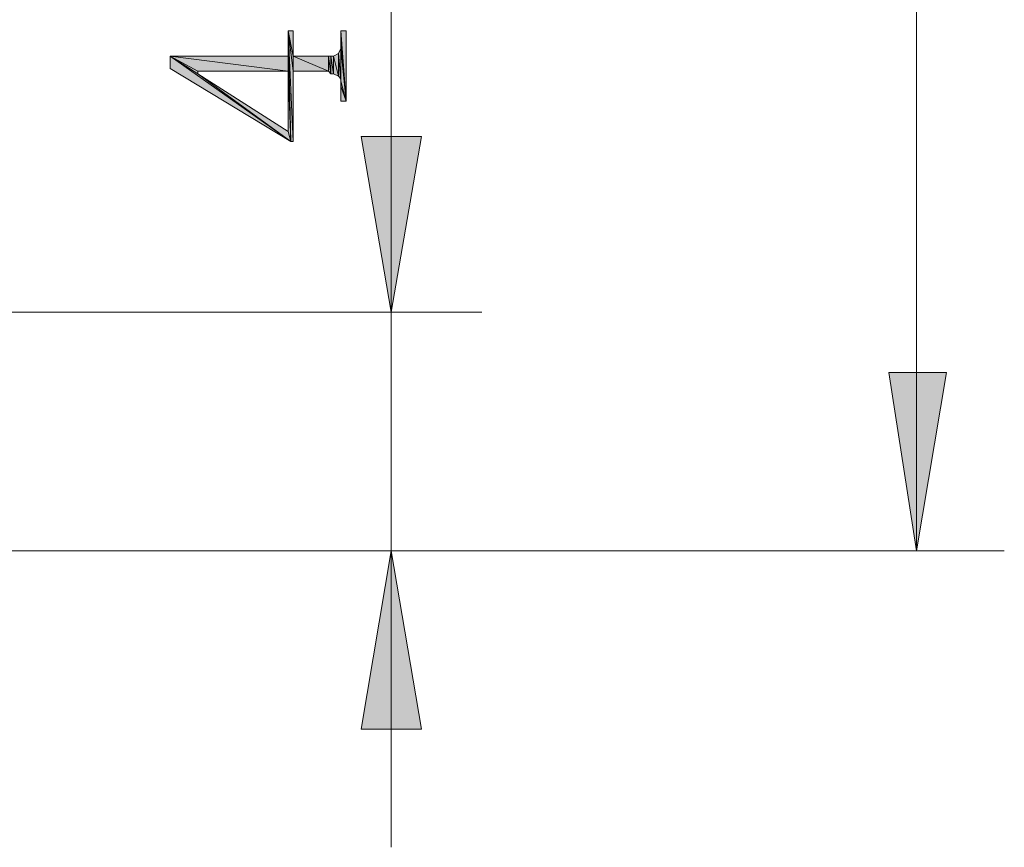
# Model space of a CAD drawing. Units: millimetres. Extents: x 6 to 284, y 4 to 181.
# Drawn here: x 107 to 124, y 121 to 135 of the extents above; entities that cross this region are included whole.
import ezdxf

# ---------------------------------------------------------------- set-up
doc = ezdxf.new("R2010")
doc.units = ezdxf.units.MM
doc.layers.add('C00-00-00', color=7, linetype='Continuous')

msp = doc.modelspace()

# ---------------------------------------------------------------- hatches: boundary and pattern name
at = {"layer": 'C00-00-00'}
h = msp.add_hatch(color=256, dxfattribs=at)
h.dxf.hatch_style = 2
h.paths.add_polyline_path([(111.46028, 134.337778), (111.46028, 134.761111), (111.502613, 132.898444)])
h = msp.add_hatch(color=256, dxfattribs=at)
h.dxf.hatch_style = 2
h.paths.add_polyline_path([(111.544947, 132.898444), (111.502613, 132.898444), (111.46028, 134.761111)])
h = msp.add_hatch(color=256, dxfattribs=at)
h.dxf.hatch_style = 2
h.paths.add_polyline_path([(111.544947, 134.083778), (111.544947, 132.898444), (111.46028, 134.761111)])
h = msp.add_hatch(color=256, dxfattribs=at)
h.dxf.hatch_style = 2
h.paths.add_polyline_path([(111.544947, 134.337778), (111.544947, 134.083778), (111.46028, 134.761111)])
h = msp.add_hatch(color=256, dxfattribs=at)
h.dxf.hatch_style = 2
h.paths.add_polyline_path([(111.544947, 134.337778), (111.46028, 134.761111), (111.544947, 134.761111)])
h = msp.add_hatch(color=256, dxfattribs=at)
h.dxf.hatch_style = 2
h.paths.add_polyline_path([(112.34928, 134.591778), (112.34928, 134.761111), (112.433947, 133.575778)])
h = msp.add_hatch(color=256, dxfattribs=at)
h.dxf.hatch_style = 2
h.paths.add_polyline_path([(112.433947, 133.575778), (112.34928, 134.761111), (112.433947, 134.761111)])
h = msp.add_hatch(color=256, dxfattribs=at)
h.dxf.hatch_style = 2
h.paths.add_polyline_path([(112.34928, 134.464778), (112.34928, 134.591778), (112.433947, 133.575778)])
h = msp.add_hatch(color=256, dxfattribs=at)
h.dxf.hatch_style = 2
h.paths.add_polyline_path([(112.306947, 133.999111), (112.22228, 134.337778), (112.306947, 134.380111)])
h = msp.add_hatch(color=256, dxfattribs=at)
h.dxf.hatch_style = 2
h.paths.add_polyline_path([(112.34928, 133.914444), (112.306947, 134.380111), (112.34928, 134.464778)])
h = msp.add_hatch(color=256, dxfattribs=at)
h.dxf.hatch_style = 2
h.paths.add_polyline_path([(112.306947, 134.380111), (112.306947, 133.999111)])
h = msp.add_hatch(color=256, dxfattribs=at)
h.dxf.hatch_style = 2
h.paths.add_polyline_path([(112.306947, 134.380111), (112.306947, 133.999111)])
h = msp.add_hatch(color=256, dxfattribs=at)
h.dxf.hatch_style = 2
h.paths.add_polyline_path([(112.306947, 134.380111), (112.34928, 133.956778), (112.306947, 133.999111)])
h = msp.add_hatch(color=256, dxfattribs=at)
h.dxf.hatch_style = 2
h.paths.add_polyline_path([(112.34928, 133.914444), (112.34928, 133.956778), (112.306947, 134.380111)])
h = msp.add_hatch(color=256, dxfattribs=at)
h.dxf.hatch_style = 2
h.paths.add_polyline_path([(112.34928, 133.914444), (112.34928, 134.464778), (112.433947, 133.575778)])
h = msp.add_hatch(color=256, dxfattribs=at)
h.dxf.hatch_style = 2
h.paths.add_polyline_path([(109.93628, 134.083778), (109.93628, 134.041444), (109.470613, 134.337778)])
h = msp.add_hatch(color=256, dxfattribs=at)
h.dxf.hatch_style = 2
h.paths.add_polyline_path([(111.46028, 134.083778), (109.93628, 134.083778), (109.470613, 134.337778)])
h = msp.add_hatch(color=256, dxfattribs=at)
h.dxf.hatch_style = 2
h.paths.add_polyline_path([(111.46028, 134.083778), (109.470613, 134.337778), (111.46028, 134.337778)])
h = msp.add_hatch(color=256, dxfattribs=at)
h.dxf.hatch_style = 2
h.paths.add_polyline_path([(109.470613, 134.337778), (109.93628, 134.041444), (111.502613, 132.898444)])
h = msp.add_hatch(color=256, dxfattribs=at)
h.dxf.hatch_style = 2
h.paths.add_polyline_path([(109.470613, 134.337778), (111.502613, 132.898444), (109.470613, 134.126111)])
h = msp.add_hatch(color=256, dxfattribs=at)
h.dxf.hatch_style = 2
h.paths.add_polyline_path([(111.46028, 134.083778), (111.46028, 134.337778), (111.502613, 132.898444)])
h = msp.add_hatch(color=256, dxfattribs=at)
h.dxf.hatch_style = 2
h.paths.add_polyline_path([(111.544947, 134.337778), (112.137613, 134.083778), (111.544947, 134.083778)])
h = msp.add_hatch(color=256, dxfattribs=at)
h.dxf.hatch_style = 2
h.paths.add_polyline_path([(112.137613, 134.083778), (111.544947, 134.337778), (112.137613, 134.337778)])
h = msp.add_hatch(color=256, dxfattribs=at)
h.dxf.hatch_style = 2
h.paths.add_polyline_path([(112.137613, 134.337778), (112.179947, 134.041444), (112.137613, 134.083778)])
h = msp.add_hatch(color=256, dxfattribs=at)
h.dxf.hatch_style = 2
h.paths.add_polyline_path([(112.179947, 134.041444), (112.137613, 134.337778), (112.179947, 134.337778)])
h = msp.add_hatch(color=256, dxfattribs=at)
h.dxf.hatch_style = 2
h.paths.add_polyline_path([(112.179947, 134.337778), (112.22228, 134.041444), (112.179947, 134.041444)])
h = msp.add_hatch(color=256, dxfattribs=at)
h.dxf.hatch_style = 2
h.paths.add_polyline_path([(112.22228, 134.041444), (112.179947, 134.337778), (112.22228, 134.337778)])
h = msp.add_hatch(color=256, dxfattribs=at)
h.dxf.hatch_style = 2
h.paths.add_polyline_path([(112.22228, 134.337778), (112.306947, 133.999111), (112.22228, 134.041444)])
h = msp.add_hatch(color=256, dxfattribs=at)
h.dxf.hatch_style = 2
h.paths.add_polyline_path([(111.46028, 133.067778), (111.46028, 134.083778), (111.502613, 132.898444)])
h = msp.add_hatch(color=256, dxfattribs=at)
h.dxf.hatch_style = 2
h.paths.add_polyline_path([(109.93628, 134.041444), (111.46028, 133.067778), (111.502613, 132.898444)])
h = msp.add_hatch(color=256, dxfattribs=at)
h.dxf.hatch_style = 2
h.paths.add_polyline_path([(112.34928, 133.829778), (112.34928, 133.914444), (112.433947, 133.575778)])
h = msp.add_hatch(color=256, dxfattribs=at)
h.dxf.hatch_style = 2
h.paths.add_polyline_path([(112.34928, 133.829778), (112.433947, 133.575778)])
h = msp.add_hatch(color=256, dxfattribs=at)
h.dxf.hatch_style = 2
h.paths.add_polyline_path([(112.34928, 133.829778), (112.433947, 133.575778), (112.34928, 133.575778)])
h = msp.add_hatch(color=256, dxfattribs=at)
h.dxf.hatch_style = 2
h.paths.add_polyline_path([(113.195947, 130.019778), (112.687947, 132.983111), (113.703947, 132.983111)])
h = msp.add_hatch(color=256, dxfattribs=at)
h.dxf.hatch_style = 2
h.paths.add_polyline_path([(122.043613, 125.998111), (121.577947, 129.003778), (122.551613, 129.003778)])
h = msp.add_hatch(color=256, dxfattribs=at)
h.dxf.hatch_style = 2
h.paths.add_polyline_path([(113.195947, 125.998111), (113.703947, 122.992444), (112.687947, 122.992444)])

# ---------------------------------------------------------------- linework, layer by layer
at = {"layer": 'C00-00-00', "lineweight": 20}
for points in [[(122.043613, 125.998111), (122.043613, 162.997444)], [(113.195947, 121.002778), (113.195947, 142.889111)], [(68.78828, 130.019778), (114.719947, 130.019778)], [(96.98228, 125.998111), (123.52528, 125.998111)]]:
    msp.add_lwpolyline(points, dxfattribs=at)
for points in [[(111.46028, 134.337778), (111.46028, 134.761111), (111.502613, 132.898444)], [(111.544947, 132.898444), (111.502613, 132.898444), (111.46028, 134.761111)], [(111.544947, 134.083778), (111.544947, 132.898444), (111.46028, 134.761111)], [(111.544947, 134.337778), (111.544947, 134.083778), (111.46028, 134.761111)], [(111.544947, 134.337778), (111.46028, 134.761111), (111.544947, 134.761111)], [(112.34928, 134.591778), (112.34928, 134.761111), (112.433947, 133.575778)], [(112.433947, 133.575778), (112.34928, 134.761111), (112.433947, 134.761111)], [(112.34928, 134.464778), (112.34928, 134.591778), (112.433947, 133.575778)], [(112.306947, 133.999111), (112.22228, 134.337778), (112.306947, 134.380111)], [(112.34928, 133.914444), (112.306947, 134.380111), (112.34928, 134.464778)], [(112.306947, 134.380111), (112.306947, 133.999111)], [(112.306947, 133.999111), (112.306947, 134.380111)], [(112.306947, 134.380111), (112.34928, 133.956778), (112.306947, 133.999111)], [(112.34928, 133.914444), (112.34928, 133.956778), (112.306947, 134.380111)], [(112.34928, 133.914444), (112.34928, 134.464778), (112.433947, 133.575778)], [(109.93628, 134.083778), (109.93628, 134.041444), (109.470613, 134.337778)], [(111.46028, 134.083778), (109.93628, 134.083778), (109.470613, 134.337778)], [(111.46028, 134.083778), (109.470613, 134.337778), (111.46028, 134.337778)], [(109.470613, 134.337778), (109.93628, 134.041444), (111.502613, 132.898444)], [(109.470613, 134.337778), (111.502613, 132.898444), (109.470613, 134.126111)], [(111.46028, 134.083778), (111.46028, 134.337778), (111.502613, 132.898444)], [(111.544947, 134.337778), (112.137613, 134.083778), (111.544947, 134.083778)], [(112.137613, 134.083778), (111.544947, 134.337778), (112.137613, 134.337778)], [(112.137613, 134.337778), (112.179947, 134.041444), (112.137613, 134.083778)], [(112.179947, 134.041444), (112.137613, 134.337778), (112.179947, 134.337778)], [(112.179947, 134.337778), (112.22228, 134.041444), (112.179947, 134.041444)], [(112.22228, 134.041444), (112.179947, 134.337778), (112.22228, 134.337778)], [(112.22228, 134.337778), (112.306947, 133.999111), (112.22228, 134.041444)], [(111.46028, 133.067778), (111.46028, 134.083778), (111.502613, 132.898444)], [(109.93628, 134.041444), (111.46028, 133.067778), (111.502613, 132.898444)], [(112.34928, 133.829778), (112.34928, 133.914444), (112.433947, 133.575778)], [(112.34928, 133.829778), (112.433947, 133.575778)], [(112.34928, 133.829778), (112.433947, 133.575778), (112.34928, 133.575778)], [(113.195947, 130.019778), (112.687947, 132.983111), (113.703947, 132.983111)], [(122.043613, 125.998111), (121.577947, 129.003778), (122.551613, 129.003778)], [(113.195947, 125.998111), (113.703947, 122.992444), (112.687947, 122.992444)]]:
    msp.add_lwpolyline(points, close=True, dxfattribs=at)

doc.saveas('drawing.dxf')
